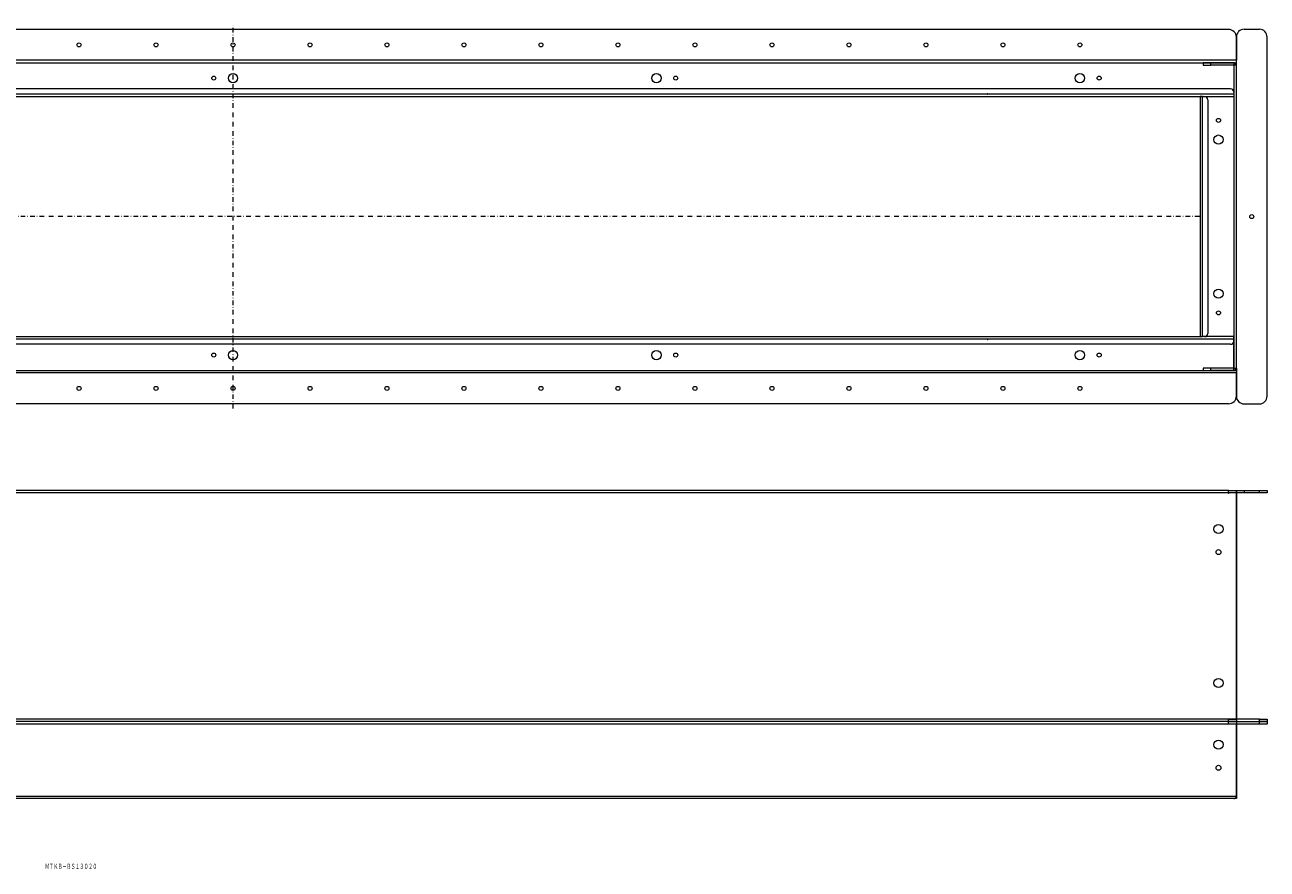
# Model space of a CAD drawing. Units: millimetres. Extents: x 4995 to 6620, y -3878 to -3329.
# Drawn here: x 5813 to 6620, y -3878 to -3329 of the extents above; entities that cross this region are included whole.
import ezdxf

# ---------------------------------------------------------------- set-up
doc = ezdxf.new("R2010")
doc.units = ezdxf.units.MM
doc.linetypes.add('________...._...', pattern=[6, 3, -1.5, 3.00003e-08, -1.5])
doc.linetypes.add('________________', pattern=[0])
doc.layers.add('1', color=7, linetype='Continuous')

# ---------------------------------------------------------------- blocks, each defined once
blk = doc.blocks.new('@362')
at = {"layer": '1', "color": 7, "linetype": '________________', "lineweight": 9}
blk.add_circle((6397.9, -3342.41), 1.3, dxfattribs=at)
blk = doc.blocks.new('@361')
at = {"layer": '1', "color": 7, "linetype": '________________', "lineweight": 9}
blk.add_circle((6397.9, -3565.41), 1.3, dxfattribs=at)

msp = doc.modelspace()

# ---------------------------------------------------------------- linework, layer by layer
at = {"color": 7}
msp.add_point((6594.5, -3633.34), dxfattribs=at)
at = {"layer": '1', "color": 1, "linetype": '________...._...', "lineweight": 9, "true_color": 0xff0000}
for p, q in [((5947.9, -3578.41), (5947.9, -3329.41)), ((6575.5, -3453.91), (5320.3, -3453.91))]:
    msp.add_line(p, q, dxfattribs=at)
at = {"layer": '1', "color": 7, "linetype": '________________', "lineweight": 9}
for p, q in [((6594.5, -3332.41), (5301.3, -3332.41)), ((6599.5, -3355.61), (6599.5, -3337.31)), ((6599.5, -3337.41), (6599.5, -3352.41)), ((6604.5, -3332.31), (6614.5, -3332.31)), ((6619.5, -3570.51), (6619.5, -3337.31)), ((6599.5, -3352.41), (5296.3, -3352.41)), ((5296.3, -3354.01), (6599.5, -3354.01)), ((6577.9, -3354.01), (6577.9, -3355.61)), ((6582.9, -3354.01), (6577.9, -3354.01)), ((6577.9, -3355.61), (6582.9, -3355.61)), ((6597.9, -3354.01), (6582.9, -3354.01)), ((6582.9, -3355.61), (6582.9, -3354.01)), ((6597.9, -3355.61), (6582.9, -3355.61)), ((6597.8, -3354.01), (6597.8, -3373.01)), ((6599.42, -3355.11), (6597.9, -3355.11)), ((6597.9, -3355.61), (6597.9, -3355.11)), ((6597.9, -3355.61), (6597.9, -3552.21)), ((6599.5, -3355.61), (6597.9, -3355.61)), ((6599.5, -3355.61), (6599.42, -3355.11)), ((6599.5, -3354.01), (6599.5, -3352.41)), ((6599.5, -3552.21), (6599.5, -3355.61)), ((6595.8, -3371.01), (5300, -3371.01)), ((6597.9, -3374.41), (5298, -3374.41)), ((5298, -3376.01), (6597.8, -3376.01)), ((6575.9, -3376.01), (6575.9, -3531.81)), ((6577.5, -3376.01), (6575.9, -3376.01)), ((6577.5, -3531.81), (6577.5, -3376.01)), ((6577.5, -3376.01), (6578.9, -3376.01)), ((6578.9, -3376.01), (6597.9, -3376.01)), ((6580.9, -3378.01), (6580.9, -3529.81)), ((6597.8, -3373.01), (6597.8, -3374.41)), ((6597.8, -3374.41), (6597.8, -3376.01)), ((5298, -3531.81), (6575.9, -3531.81)), ((6597.8, -3533.41), (5298, -3533.41)), ((6575.9, -3531.81), (6577.5, -3531.81)), ((6578.9, -3531.81), (6577.5, -3531.81)), ((6597.9, -3531.81), (6578.9, -3531.81)), ((6597.8, -3533.41), (6597.8, -3531.81)), ((6597.8, -3534.81), (6597.8, -3533.41)), ((6595.8, -3536.81), (5300, -3536.81)), ((6597.8, -3553.81), (6597.8, -3534.81)), ((5296.3, -3553.81), (6599.5, -3553.81)), ((6599.5, -3555.41), (5296.3, -3555.41)), ((6577.9, -3552.21), (6577.9, -3553.81)), ((6582.9, -3552.21), (6577.9, -3552.21)), ((6577.9, -3553.81), (6582.9, -3553.81)), ((6582.9, -3553.81), (6582.9, -3552.21)), ((6597.9, -3552.21), (6582.9, -3552.21)), ((6597.9, -3553.81), (6582.9, -3553.81)), ((6597.9, -3552.21), (6599.5, -3552.21)), ((6597.9, -3552.71), (6597.9, -3552.21)), ((6597.9, -3552.71), (6599.42, -3552.71)), ((6599.42, -3552.71), (6599.5, -3552.21)), ((6599.5, -3552.21), (6599.5, -3570.51)), ((6599.5, -3553.81), (6599.5, -3555.41)), ((6599.5, -3570.41), (6599.5, -3555.41)), ((6594.5, -3575.41), (5301.3, -3575.41)), ((6604.5, -3575.51), (6614.5, -3575.51)), ((6594.5, -3631.74), (5296.3, -3631.74)), ((6594.5, -3633.34), (5296.3, -3633.34)), ((6594.5, -3633.34), (6594.5, -3631.74)), ((6594.5, -3631.74), (6599.5, -3631.74)), ((6599.5, -3633.34), (6594.5, -3633.34)), ((6599.5, -3631.74), (6599.5, -3633.34)), ((6599.5, -3633.34), (6599.5, -3631.74)), ((6599.5, -3631.74), (6604.5, -3631.74)), ((6599.5, -3780.14), (6599.5, -3633.34)), ((6604.5, -3633.34), (6599.5, -3633.34)), ((6599.5, -3633.34), (6599.5, -3780.14)), ((6604.5, -3631.74), (6604.5, -3633.34)), ((6604.5, -3631.74), (6614.5, -3631.74)), ((6614.5, -3633.34), (6604.5, -3633.34)), ((6614.5, -3633.34), (6614.5, -3631.74)), ((6614.5, -3631.74), (6619.5, -3631.74)), ((6619.5, -3633.34), (6614.5, -3633.34)), ((6619.5, -3631.74), (6619.5, -3633.34)), ((6599.5, -3780.14), (5296.3, -3780.14)), ((6599.5, -3781.74), (5296.3, -3781.74)), ((6599.5, -3783.34), (5296.3, -3783.34)), ((6544.5, -3781.74), (5351.3, -3781.74)), ((6594.5, -3781.74), (6594.5, -3780.14)), ((6594.5, -3780.14), (6599.5, -3780.14)), ((6594.5, -3783.34), (6594.5, -3781.74)), ((6594.5, -3781.74), (6599.5, -3781.74)), ((6599.5, -3781.74), (6594.5, -3781.74)), ((6599.5, -3783.34), (6594.5, -3783.34)), ((6599.5, -3780.14), (6599.5, -3781.74)), ((6614.5, -3780.14), (6599.5, -3780.14)), ((6599.5, -3781.74), (6599.5, -3783.34)), ((6599.5, -3781.74), (6614.5, -3781.74)), ((6599.5, -3781.74), (6614.5, -3781.74)), ((6599.5, -3830.14), (6599.5, -3783.34)), ((6599.5, -3783.34), (6599.5, -3830.14)), ((6614.5, -3783.34), (6599.5, -3783.34)), ((6614.5, -3781.74), (6614.5, -3780.14)), ((6614.5, -3780.14), (6619.5, -3780.14)), ((6614.5, -3783.34), (6614.5, -3781.74)), ((6614.5, -3781.74), (6619.5, -3781.74)), ((6619.5, -3781.74), (6614.5, -3781.74)), ((6619.5, -3783.34), (6614.5, -3783.34)), ((6619.5, -3780.14), (6619.5, -3781.74)), ((6619.5, -3781.74), (6619.5, -3783.34)), ((5296.3, -3830.14), (6599.5, -3830.14)), ((6599.5, -3831.74), (5296.3, -3831.74)), ((6597.9, -3831.74), (6577.5, -3831.74)), ((6599.5, -3831.74), (6597.8, -3831.74)), ((6599.5, -3830.14), (6599.5, -3831.74))]:
    msp.add_line(p, q, dxfattribs=at)
for centre, radius in [((5847.9, -3342.41), 1.3), ((5897.9, -3342.41), 1.3), ((5947.9, -3342.41), 1.3), ((5997.9, -3342.41), 1.3), ((6047.9, -3342.41), 1.3), ((6097.9, -3342.41), 1.3), ((6147.9, -3342.41), 1.3), ((6197.9, -3342.41), 1.3), ((6247.9, -3342.41), 1.3), ((6297.9, -3342.41), 1.3), ((6347.9, -3342.41), 1.3), ((6397.9, -3342.41), 1.3), ((6497.9, -3342.41), 1.3), ((5935.4, -3364.01), 1.3), ((5947.9, -3364.01), 3), ((6222.9, -3364.01), 3), ((6235.4, -3364.01), 1.3), ((6497.9, -3364.01), 3), ((6510.4, -3364.01), 1.3), ((6587.9, -3391.41), 1.3), ((6587.9, -3403.91), 3), ((6609.5, -3453.91), 1.3), ((6587.9, -3503.91), 3), ((6587.9, -3516.41), 1.3), ((5947.9, -3543.81), 3), ((6222.9, -3543.81), 3), ((6497.9, -3543.81), 3), ((5935.4, -3543.81), 1.3), ((6235.4, -3543.81), 1.3), ((6510.4, -3543.81), 1.3), ((5847.9, -3565.41), 1.3), ((5897.9, -3565.41), 1.3), ((5947.9, -3565.41), 1.3), ((5997.9, -3565.41), 1.3), ((6047.9, -3565.41), 1.3), ((6097.9, -3565.41), 1.3), ((6147.9, -3565.41), 1.3), ((6197.9, -3565.41), 1.3), ((6247.9, -3565.41), 1.3), ((6297.9, -3565.41), 1.3), ((6347.9, -3565.41), 1.3), ((6397.9, -3565.41), 1.3), ((6497.9, -3565.41), 1.3), ((6587.9, -3656.74), 3), ((6587.9, -3671.74), 1.6), ((6587.9, -3756.74), 3), ((6587.9, -3796.74), 3), ((6587.9, -3811.74), 1.6)]:
    msp.add_circle(centre, radius, dxfattribs=at)
for centre, radius, start, end in [((6594.5, -3337.41), 5, 0, 90), ((6604.5, -3337.31), 5, 90, 180), ((6614.5, -3337.31), 5, 0, 90), ((6597.9, -3355.61), 1.6, 18.20996, 90), ((6595.8, -3373.01), 2, 0, 90), ((6578.9, -3378.01), 2, 0, 90), ((6578.9, -3529.81), 2, 270, 0), ((6595.8, -3534.81), 2, 270, 0), ((6597.9, -3552.21), 1.6, 270, 341.79004), ((6594.5, -3570.41), 5, 270, 0), ((6604.5, -3570.51), 5, 180, 270), ((6614.5, -3570.51), 5, 270, 0), ((6597.9, -3830.14), 1.6, 270, 341.79004)]:
    msp.add_arc(centre, radius, start, end, dxfattribs=at)
at = {"layer": '1', "color": 2, "true_color": 0xffff00}
for p in [(6437.9, -3374.21), (6437.9, -3533.61)]:
    msp.add_point(p, dxfattribs=at)

# ---------------------------------------------------------------- block references
at = {"layer": '1', "color": 7, "linetype": '________________', "lineweight": 9}
for name in ['@362', '@361']:
    msp.add_blockref(name, (50, 0), dxfattribs=at)

# ---------------------------------------------------------------- texts
at = {"layer": '1', "color": 7, "insert": (5825.78, -3874.01), "char_height": 3.5, "attachment_point": 1}
msp.add_mtext('{\\FＭＳ ゴシック;\\W0.589798;ＭＴＫＢ－ＢＳ１３０２０}', dxfattribs=at)

doc.saveas('drawing.dxf')
